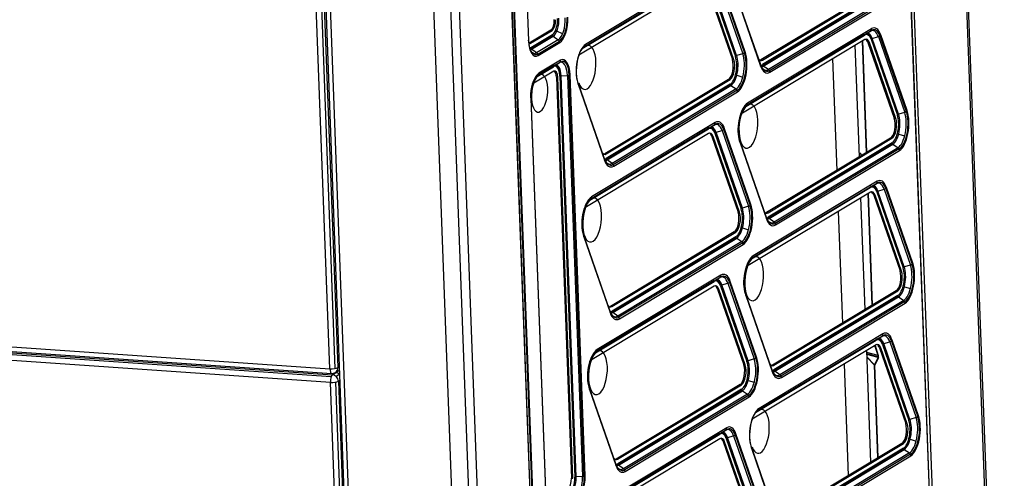
# Model space of a CAD drawing. Units: millimetres. Extents: x -781 to 1211, y -36 to 405.
# Drawn here: x -306 to -261, y 279 to 299 of the extents above; entities that cross this region are included whole.
import ezdxf

# ---------------------------------------------------------------- set-up
doc = ezdxf.new("R2010")
doc.units = ezdxf.units.MM
doc.layers.add('1', color=1, linetype='CONTINUOUS')

msp = doc.modelspace()

# ---------------------------------------------------------------- linework, layer by layer
at = {"layer": '1', "color": 0, "linetype": 'Continuous'}
for p, q in [((-266.941, 346.083), (-262.812, 235.705)), ((-262.903, 234.809), (-267.063, 346.009)), ((-262.893, 234.822), (-267.053, 346.022)), ((-280.577, 225.029), (-284.706, 335.406)), ((-280.567, 225.042), (-284.696, 335.419)), ((-284.63, 335.465), (-280.471, 224.264)), ((-280.424, 224.279), (-284.584, 335.479)), ((-291.603, 283.651), (-293.511, 334.652)), ((-291.358, 283.664), (-293.265, 334.666)), ((-293.151, 334.704), (-291.243, 283.702)), ((-293.076, 334.368), (-288.948, 223.991)), ((-292.873, 334.29), (-288.744, 223.912)), ((-261.137, 256.935), (-263.79, 327.861)), ((-261.219, 256.832), (-263.872, 327.758)), ((-283.305, 316.573), (-282.628, 298.463)), ((-282.614, 298.48), (-283.292, 316.59)), ((-284.784, 243.205), (-287.437, 314.131)), ((-284.016, 243.237), (-286.669, 314.162)), ((-286.299, 314.279), (-283.646, 243.354)), ((-274.452, 301.668), (-280.049, 298.305)), ((-280.048, 298.224), (-274.451, 301.588)), ((-274.754, 301.175), (-280.351, 297.812)), ((-280.2, 298.113), (-274.762, 301.381)), ((-280.174, 298.169), (-274.76, 301.423)), ((-280.104, 298.195), (-274.507, 301.558)), ((-274.471, 301.187), (-273.281, 297.763)), ((-274.453, 301.208), (-273.264, 297.784)), ((-273.227, 297.804), (-274.417, 301.227)), ((-274.141, 301.308), (-272.951, 297.884)), ((-274.067, 301.347), (-272.878, 297.923)), ((-272.843, 297.965), (-274.033, 301.389)), ((-274.61, 301.042), (-273.421, 297.619)), ((-273.356, 297.613), (-274.546, 301.036)), ((-273.334, 300.746), (-272.144, 297.323)), ((-272.138, 297.381), (-273.328, 300.805)), ((-266.534, 300.965), (-272.131, 297.601)), ((-272.066, 297.595), (-266.47, 300.959)), ((-266.462, 300.753), (-272.058, 297.39)), ((-266.452, 300.718), (-272.049, 297.355)), ((-272.024, 297.327), (-266.427, 300.691)), ((-266.197, 300.531), (-271.794, 297.168)), ((-266.148, 300.476), (-271.744, 297.112)), ((-271.725, 297.043), (-266.128, 300.407)), ((-281.624, 298.945), (-282.599, 298.359)), ((-282.535, 298.353), (-281.559, 298.939)), ((-281.624, 298.945), (-281.559, 298.939)), ((-281.538, 299.054), (-281.473, 299.048)), ((-281.088, 298.784), (-281.354, 298.895)), ((-272.789, 295.541), (-267.193, 298.905)), ((-267.137, 299.015), (-272.734, 295.652)), ((-272.733, 295.571), (-267.137, 298.935)), ((-267.186, 298.909), (-267.197, 298.902)), ((-281.552, 298.734), (-282.527, 298.148)), ((-282.517, 298.113), (-281.542, 298.699)), ((-282.492, 298.085), (-281.517, 298.671)), ((-281.287, 298.512), (-282.262, 297.926)), ((-282.213, 297.87), (-281.237, 298.456)), ((-281.517, 298.671), (-281.287, 298.512)), ((-267.44, 298.522), (-273.036, 295.159)), ((-272.885, 295.46), (-267.447, 298.728)), ((-272.859, 295.516), (-267.446, 298.769)), ((-267.361, 293.418), (-267.55, 298.456)), ((-267.348, 293.426), (-267.537, 298.464)), ((-267.344, 293.429), (-267.532, 298.467)), ((-267.156, 298.534), (-265.966, 295.11)), ((-267.139, 298.555), (-265.949, 295.131)), ((-267.102, 298.574), (-266.826, 298.655)), ((-265.913, 295.151), (-267.102, 298.574)), ((-266.826, 298.655), (-265.637, 295.231)), ((-266.753, 298.693), (-265.563, 295.27)), ((-265.529, 295.312), (-266.718, 298.736)), ((-282.599, 298.359), (-282.535, 298.353)), ((-282.262, 297.926), (-282.492, 298.085)), ((-282.193, 297.801), (-281.218, 298.387)), ((-280.109, 298.192), (-280.104, 298.195)), ((-267.681, 293.225), (-267.869, 298.263)), ((-267.295, 298.389), (-267.231, 298.383)), ((-267.295, 298.389), (-266.106, 294.966)), ((-266.042, 294.96), (-267.231, 298.383)), ((-281.188, 297.585), (-282.163, 296.999)), ((-273.421, 297.619), (-273.356, 297.613)), ((-272.951, 297.884), (-273.227, 297.804)), ((-272.131, 297.601), (-272.066, 297.595)), ((-268.894, 297.647), (-268.705, 292.611)), ((-282.307, 296.812), (-281.498, 297.298)), ((-281.471, 297.354), (-282.28, 296.868)), ((-282.219, 296.889), (-281.243, 297.475)), ((-281.187, 297.505), (-282.162, 296.919)), ((-281.475, 297.35), (-281.476, 297.349)), ((-281.238, 297.478), (-281.248, 297.472)), ((-271.794, 297.168), (-272.024, 297.327)), ((-281.49, 297.092), (-282.461, 296.509)), ((-282.223, 296.886), (-282.219, 296.889)), ((-281.372, 296.82), (-281.307, 296.814)), ((-281.372, 296.82), (-280.694, 278.709)), ((-280.63, 278.703), (-281.307, 296.814)), ((-281.216, 296.869), (-280.539, 278.758)), ((-280.521, 278.765), (-281.198, 296.876)), ((-281.157, 296.882), (-280.871, 296.898)), ((-280.48, 278.771), (-281.157, 296.882)), ((-280.871, 296.898), (-280.193, 278.787)), ((-280.112, 278.799), (-280.789, 296.91)), ((-280.076, 278.813), (-280.754, 296.924)), ((-273.591, 296.724), (-279.187, 293.36)), ((-279.123, 293.354), (-273.526, 296.718)), ((-273.591, 296.724), (-273.526, 296.718)), ((-273.366, 296.979), (-273.43, 296.985)), ((-273.224, 296.908), (-272.947, 296.83)), ((-280.39, 296.505), (-279.201, 293.082)), ((-279.195, 293.14), (-280.385, 296.564)), ((-273.519, 296.512), (-279.115, 293.149)), ((-273.509, 296.477), (-279.106, 293.114)), ((-279.081, 293.086), (-273.484, 296.45)), ((-273.254, 296.29), (-278.85, 292.927)), ((-273.204, 296.235), (-278.801, 292.871)), ((-273.484, 296.45), (-273.254, 296.29)), ((-282.53, 295.856), (-281.853, 277.745)), ((-281.839, 277.763), (-282.517, 295.873)), ((-278.782, 292.802), (-273.185, 296.166)), ((-272.794, 295.539), (-272.789, 295.541)), ((-266.106, 294.966), (-266.042, 294.96)), ((-265.637, 295.231), (-265.913, 295.151)), ((-279.942, 291.219), (-274.504, 294.487)), ((-279.916, 291.275), (-274.502, 294.529)), ((-279.846, 291.3), (-274.25, 294.664)), ((-274.194, 294.774), (-279.791, 291.411)), ((-279.79, 291.33), (-274.194, 294.693)), ((-274.243, 294.668), (-274.254, 294.661)), ((-273.809, 294.452), (-272.62, 291.029)), ((-272.586, 291.071), (-273.775, 294.495)), ((-274.497, 294.281), (-280.093, 290.918)), ((-274.352, 294.148), (-274.288, 294.142)), ((-274.352, 294.148), (-273.163, 290.724)), ((-273.099, 290.719), (-274.288, 294.142)), ((-274.213, 294.293), (-273.023, 290.869)), ((-274.195, 294.314), (-273.006, 290.89)), ((-274.159, 294.333), (-273.883, 294.414)), ((-272.969, 290.909), (-274.159, 294.333)), ((-273.883, 294.414), (-272.693, 290.99)), ((-266.276, 294.071), (-271.873, 290.707)), ((-271.808, 290.701), (-266.212, 294.065)), ((-266.276, 294.071), (-266.212, 294.065)), ((-266.051, 294.326), (-266.116, 294.332)), ((-265.909, 294.255), (-265.632, 294.176)), ((-273.076, 293.852), (-271.886, 290.428)), ((-271.88, 290.487), (-273.07, 293.911)), ((-266.204, 293.859), (-271.801, 290.495)), ((-266.194, 293.824), (-271.791, 290.461)), ((-271.766, 290.433), (-266.17, 293.796)), ((-265.939, 293.637), (-271.536, 290.274)), ((-265.89, 293.582), (-271.486, 290.218)), ((-266.17, 293.796), (-265.939, 293.637)), ((-279.187, 293.36), (-279.123, 293.354)), ((-271.467, 290.149), (-265.87, 293.512)), ((-267.687, 293.387), (-267.667, 293.385)), ((-267.601, 293.31), (-267.599, 293.275)), ((-278.85, 292.927), (-279.081, 293.086)), ((-272.627, 288.566), (-267.189, 291.834)), ((-272.601, 288.622), (-267.188, 291.875)), ((-272.532, 288.647), (-266.935, 292.011)), ((-266.88, 292.121), (-272.476, 288.757)), ((-272.475, 288.677), (-266.881, 292.039)), ((-266.928, 292.015), (-266.939, 292.008)), ((-266.495, 291.799), (-265.305, 288.376)), ((-265.271, 288.418), (-266.46, 291.841)), ((-267.182, 291.628), (-272.778, 288.264)), ((-267.423, 286.331), (-267.611, 291.369)), ((-267.103, 286.524), (-267.292, 291.562)), ((-267.09, 286.532), (-267.279, 291.57)), ((-267.086, 286.535), (-267.274, 291.572)), ((-267.038, 291.495), (-266.973, 291.489)), ((-267.038, 291.495), (-265.848, 288.071)), ((-265.784, 288.065), (-266.973, 291.489)), ((-266.898, 291.639), (-265.709, 288.216)), ((-266.881, 291.661), (-265.691, 288.237)), ((-266.844, 291.68), (-266.568, 291.76)), ((-265.655, 288.256), (-266.844, 291.68)), ((-266.568, 291.76), (-265.379, 288.337)), ((-279.851, 291.298), (-279.846, 291.3)), ((-272.693, 290.99), (-272.969, 290.909)), ((-273.163, 290.724), (-273.099, 290.719)), ((-271.873, 290.707), (-271.808, 290.701)), ((-268.636, 290.754), (-268.447, 285.716)), ((-273.108, 290.084), (-273.172, 290.09)), ((-272.966, 290.013), (-272.689, 289.935)), ((-271.536, 290.274), (-271.766, 290.433)), ((-280.133, 289.611), (-278.943, 286.187)), ((-278.937, 286.246), (-280.127, 289.669)), ((-273.333, 289.83), (-278.929, 286.466)), ((-278.865, 286.46), (-273.268, 289.824)), ((-273.261, 289.618), (-278.857, 286.254)), ((-273.251, 289.583), (-278.848, 286.22)), ((-278.823, 286.192), (-273.226, 289.555)), ((-273.333, 289.83), (-273.268, 289.824)), ((-273.226, 289.555), (-272.996, 289.396)), ((-272.996, 289.396), (-278.593, 286.032)), ((-272.946, 289.341), (-278.543, 285.977)), ((-278.524, 285.908), (-272.927, 289.271)), ((-272.536, 288.644), (-272.532, 288.647)), ((-265.379, 288.337), (-265.655, 288.256)), ((-273.936, 287.88), (-279.533, 284.516)), ((-279.532, 284.436), (-273.936, 287.799)), ((-273.985, 287.773), (-273.996, 287.767)), ((-265.848, 288.071), (-265.784, 288.065)), ((-274.239, 287.387), (-279.835, 284.023)), ((-279.684, 284.325), (-274.246, 287.593)), ((-279.657, 284.381), (-274.245, 287.634)), ((-279.588, 284.406), (-273.992, 287.77)), ((-273.955, 287.398), (-272.765, 283.975)), ((-273.938, 287.419), (-272.748, 283.996)), ((-273.901, 287.439), (-273.625, 287.519)), ((-272.711, 284.015), (-273.901, 287.439)), ((-273.625, 287.519), (-272.435, 284.096)), ((-273.551, 287.558), (-272.362, 284.134)), ((-272.328, 284.177), (-273.517, 287.6)), ((-265.793, 287.431), (-265.858, 287.437)), ((-265.651, 287.36), (-265.374, 287.282)), ((-274.094, 287.254), (-274.03, 287.248)), ((-274.094, 287.254), (-272.905, 283.83)), ((-272.841, 283.824), (-274.03, 287.248)), ((-272.818, 286.958), (-271.628, 283.534)), ((-271.623, 283.593), (-272.812, 287.016)), ((-266.018, 287.176), (-271.615, 283.813)), ((-271.55, 283.807), (-265.954, 287.17)), ((-265.946, 286.965), (-271.543, 283.601)), ((-265.936, 286.93), (-271.533, 283.566)), ((-271.508, 283.539), (-265.912, 286.902)), ((-266.018, 287.176), (-265.954, 287.17)), ((-265.912, 286.902), (-265.681, 286.743)), ((-278.929, 286.466), (-278.865, 286.46)), ((-265.681, 286.743), (-271.278, 283.379)), ((-265.632, 286.687), (-271.228, 283.324)), ((-271.209, 283.255), (-265.612, 286.618)), ((-278.593, 286.032), (-278.823, 286.192)), ((-318.25, 285.481), (-291.603, 283.651)), ((-318.186, 285.135), (-291.539, 283.304)), ((-318.167, 285.272), (-291.52, 283.441)), ((-318.135, 285.213), (-291.488, 283.383)), ((-272.274, 281.753), (-266.677, 285.116)), ((-266.622, 285.227), (-272.218, 281.863)), ((-272.218, 281.782), (-266.621, 285.146)), ((-266.67, 285.12), (-266.682, 285.114)), ((-291.58, 283.033), (-318.227, 284.864)), ((-266.924, 284.734), (-272.521, 281.37)), ((-272.369, 281.671), (-266.932, 284.939)), ((-272.343, 281.728), (-266.93, 284.981)), ((-266.838, 284.247), (-266.985, 284.697)), ((-266.832, 284.253), (-266.978, 284.701)), ((-266.975, 284.703), (-266.83, 284.258)), ((-266.64, 284.745), (-265.451, 281.321)), ((-266.623, 284.766), (-265.433, 281.343)), ((-266.586, 284.786), (-266.31, 284.866)), ((-265.397, 281.362), (-266.586, 284.786)), ((-266.31, 284.866), (-265.121, 281.443)), ((-266.237, 284.905), (-265.047, 281.481)), ((-265.013, 281.523), (-266.202, 284.947)), ((-279.593, 284.403), (-279.588, 284.406)), ((-267.165, 279.439), (-267.353, 284.477)), ((-266.838, 284.247), (-267.35, 284.381)), ((-267.348, 284.334), (-266.825, 284.198)), ((-266.835, 284.168), (-267.347, 284.302)), ((-266.78, 284.601), (-266.715, 284.595)), ((-266.78, 284.601), (-265.59, 281.177)), ((-265.526, 281.171), (-266.715, 284.595)), ((-272.905, 283.83), (-272.841, 283.824)), ((-272.435, 284.096), (-272.711, 284.015)), ((-271.615, 283.813), (-271.55, 283.807)), ((-268.378, 283.861), (-268.189, 278.823)), ((-267.343, 284.192), (-266.994, 283.83)), ((-267.342, 284.185), (-266.997, 283.826)), ((-267.002, 283.819), (-267.342, 284.172)), ((-266.846, 279.63), (-267.002, 283.819)), ((-266.994, 283.83), (-266.835, 284.168)), ((-266.833, 279.637), (-266.989, 283.816)), ((-266.987, 283.822), (-266.829, 284.16)), ((-266.826, 284.153), (-266.984, 283.814)), ((-266.828, 279.64), (-266.984, 283.814)), ((-291.488, 283.383), (-291.327, 283.479)), ((-291.354, 283.481), (-291.193, 283.578)), ((-291.327, 283.479), (-291.353, 283.482)), ((-291.16, 283.401), (-291.321, 283.304)), ((-291.243, 283.702), (-291.183, 283.738)), ((-271.278, 283.379), (-271.508, 283.539)), ((-289.663, 231.789), (-291.58, 283.033)), ((-289.418, 231.803), (-291.335, 283.047)), ((-291.159, 283.121), (-291.22, 283.084)), ((-291.22, 283.084), (-289.303, 231.84)), ((-273.075, 282.935), (-278.672, 279.572)), ((-278.607, 279.566), (-273.011, 282.929)), ((-273.075, 282.935), (-273.011, 282.929)), ((-272.85, 283.19), (-272.914, 283.196)), ((-272.708, 283.119), (-272.431, 283.041)), ((-279.875, 282.716), (-278.685, 279.293)), ((-278.679, 279.352), (-279.869, 282.775)), ((-273.003, 282.723), (-278.6, 279.36)), ((-272.993, 282.689), (-278.59, 279.325)), ((-278.565, 279.298), (-272.968, 282.661)), ((-272.738, 282.502), (-278.335, 279.138)), ((-272.689, 282.446), (-278.285, 279.083)), ((-272.968, 282.661), (-272.738, 282.502)), ((-278.266, 279.013), (-272.669, 282.377)), ((-272.278, 281.75), (-272.274, 281.753)), ((-265.59, 281.177), (-265.526, 281.171)), ((-265.121, 281.443), (-265.397, 281.362)), ((-279.426, 277.43), (-273.988, 280.698)), ((-279.4, 277.486), (-273.987, 280.74)), ((-279.33, 277.512), (-273.734, 280.875)), ((-273.678, 280.985), (-279.275, 277.622)), ((-279.274, 277.541), (-273.678, 280.905)), ((-273.727, 280.879), (-273.738, 280.873)), ((-273.294, 280.664), (-272.104, 277.24)), ((-272.07, 277.282), (-273.259, 280.706)), ((-273.981, 280.492), (-279.577, 277.129)), ((-273.837, 280.359), (-273.772, 280.354)), ((-273.837, 280.359), (-272.647, 276.936)), ((-272.583, 276.93), (-273.772, 280.354)), ((-273.697, 280.504), (-272.507, 277.08)), ((-273.68, 280.525), (-272.49, 277.102)), ((-273.643, 280.544), (-273.367, 280.625)), ((-272.454, 277.121), (-273.643, 280.544)), ((-273.367, 280.625), (-272.178, 277.201)), ((-265.76, 280.282), (-271.357, 276.918)), ((-271.292, 276.913), (-265.696, 280.276)), ((-265.76, 280.282), (-265.696, 280.276)), ((-265.535, 280.537), (-265.6, 280.543)), ((-265.393, 280.466), (-265.116, 280.388)), ((-272.56, 280.063), (-271.371, 276.64)), ((-271.365, 276.698), (-272.554, 280.122)), ((-265.688, 280.07), (-271.285, 276.707)), ((-265.678, 280.036), (-271.275, 276.672)), ((-271.25, 276.644), (-265.654, 280.008)), ((-265.423, 279.848), (-271.02, 276.485)), ((-265.374, 279.793), (-270.971, 276.43)), ((-265.654, 280.008), (-265.423, 279.848)), ((-278.672, 279.572), (-278.607, 279.566)), ((-270.951, 276.36), (-265.354, 279.724)), ((-278.335, 279.138), (-278.565, 279.298)), ((-280.694, 278.709), (-280.63, 278.703)), ((-280.193, 278.787), (-280.48, 278.771))]:
    msp.add_line(p, q, dxfattribs=at)
msp.add_arc((-291.501, 283.726), 0.285, 266.0706, 301.0053, dxfattribs=at)
for centre, major_axis, ratio, start_param, end_param in [((-281.638, 299.325), (-0.036, -0.393), 0.421021, 0.299683, 1.870479), ((-281.574, 299.319), (0.036, 0.393), 0.421021, 3.441276, 5.012072), ((-281.574, 299.319), (-0.056, -0.606), 0.421021, 0.299683, 1.870479), ((-281.541, 299.316), (0.062, 0.667), 0.421021, 3.441276, 5.012072), ((-281.316, 299.295), (-0.075, -0.81), 0.421021, 0.299683, 1.870479), ((-281.252, 299.289), (0.079, 0.851), 0.421021, 3.395524, 5.021055), ((-281.252, 299.289), (0.086, 0.933), 0.421021, 3.441276, 5.012072), ((-267.266, 299.027), (-0.073, 0.122), 0.866624, 3.141598, 4.145906), ((-267.163, 297.981), (-0.088, -0.952), 0.421021, 2.394078, 3.412885), ((-267.099, 297.976), (0.099, 1.075), 0.421021, 5.535671, 6.582868), ((-267.099, 297.976), (0.092, 0.993), 0.421021, 5.558016, 6.5881), ((-282.291, 298.709), (-0.075, -0.81), 0.421021, 5.012072, 6.01186), ((-282.757, 298.474), (0.142, 0.005), 0.267777, 5.830948, 6.28319), ((-282.227, 298.703), (0.086, 0.933), 0.421021, 1.870479, 3.441276), ((-281.487, 298.728), (-0.0367, 0.0611), 0.866624, 1.004313, 2.051511), ((-281.347, 298.399), (0.073, -0.122), 0.866624, 1.004313, 2.051511), ((-267.383, 298.722), (0.0367, -0.0611), 0.866624, 3.743983, 4.145906), ((-267.42, 298.005), (-0.069, -0.748), 0.421021, 2.394078, 3.441276), ((-267.42, 298.005), (0.049, 0.535), 0.421021, 5.535671, 6.582868), ((-267.485, 298.011), (-0.049, -0.535), 0.421021, 2.394078, 2.998146), ((-267.42, 298.005), (0.073, 0.788), 0.421021, 5.521752, 6.382109), ((-267.388, 298.002), (0.075, 0.809), 0.421021, 5.535671, 6.391789), ((-267.091, 298.528), (0.0673, 0.0234), 0.665214, 1.495321, 2.542519), ((-266.847, 298.748), (-0.135, -0.047), 0.665214, 1.495321, 2.542519), ((-282.613, 298.739), (-0.036, -0.393), 0.421021, 0.195814, 0.299683), ((-282.549, 298.733), (0.036, 0.393), 0.421021, 3.141571, 3.441276), ((-282.549, 298.733), (-0.056, -0.606), 0.421021, 0.113397, 0.299683), ((-282.549, 298.733), (0.06, 0.647), 0.421021, 3.356453, 3.470424), ((-282.517, 298.73), (0.062, 0.667), 0.421021, 3.24598, 3.441276), ((-282.462, 298.142), (-0.0367, 0.0611), 0.866624, 1.004313, 2.051511), ((-280.074, 297.271), (-0.088, -0.952), 0.421021, 3.441276, 5.535671), ((-280.01, 297.265), (0.099, 1.075), 0.421021, 0.299683, 2.394078), ((-280.01, 297.265), (0.092, 0.993), 0.421021, 2.389458, 6.5881), ((-280.178, 298.317), (-0.073, 0.122), 0.866624, 3.141598, 4.145906), ((-282.291, 298.709), (-0.075, -0.81), 0.421021, 6.01186, 6.582868), ((-282.227, 298.703), (0.079, 0.851), 0.421021, 2.782707, 3.395524), ((-282.322, 297.813), (0.073, -0.122), 0.866624, 1.004313, 2.051511), ((-281.317, 297.597), (-0.073, 0.122), 0.866624, 3.141598, 4.145906), ((-281.219, 296.689), (-0.075, -0.81), 0.421021, 1.870479, 3.41288), ((-281.154, 296.683), (0.086, 0.933), 0.421021, 5.012072, 6.582868), ((-281.154, 296.683), (0.079, 0.851), 0.421021, 5.021055, 6.587395), ((-280.332, 297.295), (0.049, 0.535), 0.421021, 0.299683, 0.387811), ((-273.61, 297.241), (-0.049, -0.535), 0.421021, 0.299683, 2.394078), ((-273.546, 297.235), (0.049, 0.535), 0.421021, 3.441276, 5.535671), ((-273.546, 297.235), (-0.069, -0.748), 0.421021, 0.299683, 2.394078), ((-273.514, 297.232), (0.075, 0.809), 0.421021, 3.441276, 5.535671), ((-273.217, 297.757), (0.0673, 0.0234), 0.665214, 1.495321, 2.542519), ((-273.288, 297.211), (-0.088, -0.952), 0.421021, 0.299683, 2.394078), ((-273.224, 297.205), (0.092, 0.993), 0.421021, 3.402179, 5.558016), ((-273.224, 297.205), (0.099, 1.075), 0.421021, 3.441276, 5.535671), ((-272.972, 297.977), (-0.135, -0.047), 0.665214, 1.495321, 2.542519), ((-272.085, 298.112), (0.049, 0.535), 0.421021, 2.687409, 3.441276), ((-272.15, 298.118), (-0.049, -0.535), 0.421021, 0.14342, 0.299683), ((-281.434, 297.292), (-0.0367, 0.0611), 0.866624, 0.60239, 1.004313), ((-281.476, 296.712), (-0.056, -0.606), 0.421021, 3.129327, 3.441276), ((-281.476, 296.712), (0.036, 0.393), 0.421021, 5.012072, 6.582868), ((-281.476, 296.712), (0.06, 0.647), 0.421021, 5.006169, 6.357084), ((-281.476, 296.712), (-0.056, -0.606), 0.421021, 1.870479, 3.129324), ((-281.444, 296.709), (0.062, 0.667), 0.421021, 5.012072, 6.372357), ((-271.828, 298.089), (-0.088, -0.952), 0.421021, 5.535671, 6.011885), ((-272.085, 298.112), (-0.069, -0.748), 0.421021, 0.02808, 0.299683), ((-272.273, 297.334), (-0.135, -0.047), 0.665214, 2.542519, 3.141575), ((-271.764, 298.083), (0.099, 1.075), 0.421021, 2.394078, 3.441276), ((-272.053, 298.109), (0.075, 0.809), 0.421021, 3.180523, 3.441276), ((-272.085, 298.112), (0.073, 0.788), 0.421021, 3.328619, 3.465226), ((-271.994, 297.384), (0.0367, -0.0611), 0.866624, 4.145906, 5.193103), ((-271.828, 298.089), (-0.088, -0.952), 0.421021, 6.011884, 6.582868), ((-271.764, 298.083), (0.092, 0.993), 0.421021, 2.795369, 3.402179), ((-271.854, 297.055), (-0.073, 0.122), 0.866624, 4.145906, 5.193103), ((-282.194, 296.103), (-0.075, -0.81), 0.421021, 3.441276, 5.012072), ((-282.129, 296.097), (0.086, 0.933), 0.421021, 0.299683, 1.870479), ((-282.129, 296.097), (0.079, 0.851), 0.421021, 0.358941, 6.587395), ((-282.292, 297.011), (-0.073, 0.122), 0.866624, 3.141598, 4.145906), ((-281.54, 296.718), (-0.036, -0.393), 0.421021, 1.870479, 2.945741), ((-281.152, 296.863), (-0.0712, -0.0027), 0.267777, 4.78375, 5.830948), ((-280.882, 296.935), (0.142, 0.005), 0.267777, 4.78375, 5.830948), ((-280.519, 296.517), (-0.135, -0.047), 0.665214, 3.14158, 3.589716), ((-280.519, 296.517), (-0.135, -0.047), 0.665214, 2.542519, 3.141575), ((-273.454, 296.506), (0.0367, -0.0611), 0.866624, 4.145906, 5.193103), ((-273.314, 296.177), (-0.073, 0.122), 0.866624, 4.145906, 5.193103), ((-282.659, 295.868), (0.142, 0.005), 0.267777, 6.283174, 6.878145), ((-282.659, 295.868), (0.142, 0.005), 0.267777, 5.830948, 6.28319), ((-272.76, 294.618), (-0.088, -0.952), 0.421021, 3.441276, 5.535671), ((-272.695, 294.612), (0.099, 1.075), 0.421021, 0.299683, 2.394078), ((-272.695, 294.612), (0.092, 0.993), 0.421021, 0.346268, 6.5881), ((-272.863, 295.664), (-0.073, 0.122), 0.866624, 3.141598, 4.145906), ((-273.017, 294.642), (0.049, 0.535), 0.421021, 0.299683, 0.387811), ((-266.295, 294.588), (-0.049, -0.535), 0.421021, 0.299683, 2.394078), ((-266.231, 294.582), (0.049, 0.535), 0.421021, 3.441276, 5.535671), ((-266.231, 294.582), (-0.069, -0.748), 0.421021, 0.299683, 2.394078), ((-266.199, 294.579), (0.075, 0.809), 0.421021, 3.441276, 5.535671), ((-265.902, 295.104), (0.0673, 0.0234), 0.665214, 1.495321, 2.542519), ((-265.974, 294.558), (-0.088, -0.952), 0.421021, 0.299683, 2.394078), ((-265.909, 294.552), (0.092, 0.993), 0.421021, 3.402179, 5.558016), ((-265.909, 294.552), (0.099, 1.075), 0.421021, 3.441276, 5.535671), ((-265.657, 295.324), (-0.135, -0.047), 0.665214, 1.495321, 2.542519), ((-274.44, 294.481), (0.0367, -0.0611), 0.866624, 3.743983, 4.145906), ((-274.477, 293.764), (-0.069, -0.748), 0.421021, 2.394078, 3.441276), ((-274.477, 293.764), (0.073, 0.788), 0.421021, 0.224667, 0.289722), ((-274.477, 293.764), (0.073, 0.788), 0.421021, 5.521752, 6.379545), ((-274.445, 293.761), (0.075, 0.809), 0.421021, 5.535671, 6.391789), ((-274.323, 294.786), (-0.073, 0.122), 0.866624, 3.141598, 4.145906), ((-274.22, 293.74), (-0.088, -0.952), 0.421021, 2.394078, 3.412885), ((-274.155, 293.734), (0.099, 1.075), 0.421021, 5.535671, 6.582868), ((-274.155, 293.734), (0.092, 0.993), 0.421021, 5.558016, 6.5881), ((-273.904, 294.506), (-0.135, -0.047), 0.665214, 1.495321, 2.542519), ((-274.477, 293.764), (0.049, 0.535), 0.421021, 5.535671, 6.582868), ((-274.542, 293.77), (-0.049, -0.535), 0.421021, 2.394078, 2.998146), ((-274.148, 294.287), (0.0673, 0.0234), 0.665214, 1.495321, 2.542519), ((-273.204, 293.864), (-0.135, -0.047), 0.665214, 3.14158, 3.589716), ((-273.204, 293.864), (-0.135, -0.047), 0.665214, 2.542519, 3.141575), ((-266.14, 293.853), (0.0367, -0.0611), 0.866624, 4.145906, 5.193103), ((-265.999, 293.524), (-0.073, 0.122), 0.866624, 4.145906, 5.193103), ((-279.142, 293.871), (0.049, 0.535), 0.421021, 2.687409, 3.441276), ((-279.207, 293.877), (-0.049, -0.535), 0.421021, 0.14342, 0.299683), ((-278.885, 293.848), (-0.088, -0.952), 0.421021, 5.535671, 6.011885), ((-279.142, 293.871), (-0.069, -0.748), 0.421021, 0.02808, 0.299683), ((-279.33, 293.093), (-0.135, -0.047), 0.665214, 2.542519, 3.141575), ((-279.142, 293.871), (0.073, 0.788), 0.421021, 3.328619, 3.465226), ((-279.051, 293.143), (0.0367, -0.0611), 0.866624, 4.145906, 5.193103), ((-267.665, 293.316), (-0.0367, 0.0611), 0.866624, 4.145906, 5.716702), ((-278.821, 293.842), (0.099, 1.075), 0.421021, 2.394078, 3.441276), ((-279.11, 293.868), (0.075, 0.809), 0.421021, 3.180523, 3.441276), ((-278.885, 293.848), (-0.088, -0.952), 0.421021, 6.011884, 6.582868), ((-278.821, 293.842), (0.092, 0.993), 0.421021, 2.795369, 3.402179), ((-278.91, 292.814), (-0.073, 0.122), 0.866624, 4.145906, 5.193103), ((-266.841, 291.081), (0.099, 1.075), 0.421021, 5.535671, 6.582868), ((-267.125, 291.828), (0.0367, -0.0611), 0.866624, 3.743983, 4.145906), ((-267.162, 291.111), (-0.069, -0.748), 0.421021, 2.394078, 3.441276), ((-267.162, 291.111), (0.073, 0.788), 0.421021, 0.224667, 0.289722), ((-267.162, 291.111), (0.073, 0.788), 0.421021, 5.521752, 6.379545), ((-267.13, 291.108), (0.075, 0.809), 0.421021, 5.535671, 6.391789), ((-267.008, 292.133), (-0.073, 0.122), 0.866624, 3.141598, 4.145906), ((-266.905, 291.087), (-0.088, -0.952), 0.421021, 2.394078, 3.412885), ((-266.841, 291.081), (0.092, 0.993), 0.421021, 5.558016, 6.592045), ((-266.589, 291.853), (-0.135, -0.047), 0.665214, 1.495321, 2.542519), ((-279.752, 290.371), (0.099, 1.075), 0.421021, 0.299683, 2.394078), ((-279.752, 290.371), (0.092, 0.993), 0.421021, 0.346268, 6.5881), ((-279.92, 291.422), (-0.073, 0.122), 0.866624, 3.141598, 4.145906), ((-267.162, 291.111), (0.049, 0.535), 0.421021, 5.535671, 6.582868), ((-267.227, 291.117), (-0.049, -0.535), 0.421021, 2.394078, 2.998146), ((-266.834, 291.633), (0.0673, 0.0234), 0.665214, 1.495321, 2.542519), ((-279.816, 290.377), (-0.088, -0.952), 0.421021, 3.441276, 5.535671), ((-280.074, 290.401), (0.049, 0.535), 0.421021, 0.299683, 0.387811), ((-273.256, 290.338), (0.075, 0.809), 0.421021, 3.441276, 5.535671), ((-272.959, 290.863), (0.0673, 0.0234), 0.665214, 1.495321, 2.542519), ((-273.03, 290.317), (-0.088, -0.952), 0.421021, 0.299683, 2.394078), ((-272.966, 290.311), (0.092, 0.993), 0.421021, 3.402179, 5.558016), ((-272.966, 290.311), (0.099, 1.075), 0.421021, 3.441276, 5.535671), ((-272.714, 291.083), (-0.135, -0.047), 0.665214, 1.495321, 2.542519), ((-273.352, 290.346), (-0.049, -0.535), 0.421021, 0.299683, 2.394078), ((-273.288, 290.341), (0.049, 0.535), 0.421021, 3.441276, 5.535671), ((-273.288, 290.341), (-0.069, -0.748), 0.421021, 0.299683, 2.394078), ((-271.828, 291.218), (0.049, 0.535), 0.421021, 2.687409, 3.441276), ((-271.892, 291.224), (-0.049, -0.535), 0.421021, 0.14342, 0.299683), ((-271.57, 291.194), (-0.088, -0.952), 0.421021, 5.535671, 6.011885), ((-271.828, 291.218), (-0.069, -0.748), 0.421021, 0.02808, 0.299683), ((-272.015, 290.44), (-0.135, -0.047), 0.665214, 2.542519, 3.141575), ((-271.828, 291.218), (0.073, 0.788), 0.421021, 3.328619, 3.465226), ((-271.736, 290.489), (0.0367, -0.0611), 0.866624, 4.145906, 5.193103), ((-271.506, 291.188), (0.099, 1.075), 0.421021, 2.394078, 3.441276), ((-271.795, 291.215), (0.075, 0.809), 0.421021, 3.180523, 3.441276), ((-271.57, 291.194), (-0.088, -0.952), 0.421021, 6.011884, 6.582868), ((-271.506, 291.188), (0.092, 0.993), 0.421021, 2.795369, 3.402179), ((-271.596, 290.161), (-0.073, 0.122), 0.866624, 4.145906, 5.193103), ((-280.261, 289.623), (-0.135, -0.047), 0.665214, 3.14158, 3.589716), ((-280.261, 289.623), (-0.135, -0.047), 0.665214, 2.542519, 3.141575), ((-273.196, 289.612), (0.0367, -0.0611), 0.866624, 4.145906, 5.193103), ((-273.056, 289.283), (-0.073, 0.122), 0.866624, 4.145906, 5.193103), ((-272.437, 287.718), (0.099, 1.075), 0.421021, 0.299683, 2.394078), ((-272.437, 287.718), (0.092, 0.993), 0.421021, 0.346268, 6.5881), ((-272.605, 288.769), (-0.073, 0.122), 0.866624, 3.141598, 4.145906), ((-272.502, 287.724), (-0.088, -0.952), 0.421021, 3.441276, 5.535671), ((-272.759, 287.747), (0.049, 0.535), 0.421021, 0.299683, 0.387811), ((-265.941, 287.684), (0.075, 0.809), 0.421021, 3.441276, 5.535671), ((-265.644, 288.21), (0.0673, 0.0234), 0.665214, 1.495321, 2.542519), ((-265.716, 287.664), (-0.088, -0.952), 0.421021, 0.299683, 2.394078), ((-265.651, 287.658), (0.092, 0.993), 0.421021, 3.402179, 5.558016), ((-265.651, 287.658), (0.099, 1.075), 0.421021, 3.441276, 5.535671), ((-265.4, 288.43), (-0.135, -0.047), 0.665214, 1.495321, 2.542519), ((-274.065, 287.892), (-0.073, 0.122), 0.866624, 3.141598, 4.145906), ((-273.962, 286.846), (-0.088, -0.952), 0.421021, 2.394078, 3.412885), ((-273.898, 286.84), (0.099, 1.075), 0.421021, 5.535671, 6.582868), ((-273.898, 286.84), (0.092, 0.993), 0.421021, 5.558016, 6.5881), ((-266.037, 287.693), (-0.049, -0.535), 0.421021, 0.299683, 2.394078), ((-265.973, 287.687), (0.049, 0.535), 0.421021, 3.441276, 5.535671), ((-265.973, 287.687), (-0.069, -0.748), 0.421021, 0.299683, 2.394078), ((-274.182, 287.587), (0.0367, -0.0611), 0.866624, 3.743983, 4.145906), ((-274.219, 286.87), (-0.069, -0.748), 0.421021, 2.394078, 3.441276), ((-274.219, 286.87), (0.049, 0.535), 0.421021, 5.535671, 6.582868), ((-274.284, 286.876), (-0.049, -0.535), 0.421021, 2.394078, 2.998146), ((-274.219, 286.87), (0.073, 0.788), 0.421021, 5.521752, 6.382109), ((-274.187, 286.867), (0.075, 0.809), 0.421021, 5.535671, 6.391789), ((-273.89, 287.392), (0.0673, 0.0234), 0.665214, 1.495321, 2.542519), ((-273.646, 287.612), (-0.135, -0.047), 0.665214, 1.495321, 2.542519), ((-272.946, 286.969), (-0.135, -0.047), 0.665214, 3.14158, 3.589716), ((-272.946, 286.969), (-0.135, -0.047), 0.665214, 2.542519, 3.141575), ((-265.882, 286.959), (0.0367, -0.0611), 0.866624, 4.145906, 5.193103), ((-278.884, 286.977), (0.049, 0.535), 0.421021, 2.687409, 3.441276), ((-278.949, 286.983), (-0.049, -0.535), 0.421021, 0.14342, 0.299683), ((-265.741, 286.63), (-0.073, 0.122), 0.866624, 4.145906, 5.193103), ((-278.627, 286.953), (-0.088, -0.952), 0.421021, 5.535671, 6.011885), ((-278.884, 286.977), (-0.069, -0.748), 0.421021, 0.02808, 0.299683), ((-279.072, 286.199), (-0.135, -0.047), 0.665214, 2.542519, 3.141575), ((-278.563, 286.947), (0.099, 1.075), 0.421021, 2.394078, 3.441276), ((-278.852, 286.974), (0.075, 0.809), 0.421021, 3.180523, 3.441276), ((-278.884, 286.977), (0.073, 0.788), 0.421021, 3.328619, 3.465226), ((-278.793, 286.248), (0.0367, -0.0611), 0.866624, 4.145906, 5.193103), ((-278.627, 286.953), (-0.088, -0.952), 0.421021, 6.011884, 6.582868), ((-278.563, 286.947), (0.092, 0.993), 0.421021, 2.795369, 3.402179), ((-278.653, 285.92), (-0.073, 0.122), 0.866624, 4.145906, 5.193103), ((-266.75, 285.238), (-0.073, 0.122), 0.866624, 3.141598, 4.145906), ((-266.647, 284.193), (-0.088, -0.952), 0.421021, 2.394078, 3.412885), ((-266.583, 284.187), (0.099, 1.075), 0.421021, 5.535671, 6.582868), ((-266.583, 284.187), (0.092, 0.993), 0.421021, 5.558016, 6.5881), ((-266.905, 284.217), (-0.069, -0.748), 0.421021, 2.394078, 3.441276), ((-266.867, 284.933), (0.0367, -0.0611), 0.866624, 3.743983, 4.145906), ((-266.905, 284.217), (0.073, 0.788), 0.421021, 0.224667, 0.289722), ((-266.905, 284.217), (0.049, 0.535), 0.421021, 5.535671, 6.582868), ((-266.969, 284.223), (-0.049, -0.535), 0.421021, 2.394078, 2.998146), ((-266.905, 284.217), (0.073, 0.788), 0.421021, 5.521752, 6.379545), ((-266.872, 284.214), (0.075, 0.809), 0.421021, 5.535671, 6.391789), ((-266.576, 284.739), (0.0673, 0.0234), 0.665214, 1.495321, 2.542519), ((-266.331, 284.959), (-0.135, -0.047), 0.665214, 1.495321, 2.542519), ((-279.559, 283.483), (-0.088, -0.952), 0.421021, 3.441276, 5.535671), ((-279.494, 283.477), (0.099, 1.075), 0.421021, 0.299683, 2.394078), ((-279.494, 283.477), (0.092, 0.993), 0.421021, 0.346268, 6.5881), ((-279.662, 284.528), (-0.073, 0.122), 0.866624, 3.141598, 4.145906), ((-266.863, 284.253), (-0.0339, -0.0111), 0.48706, 2.224467, 2.772495), ((-266.977, 284.284), (0.142, -0.114), 0.458194, 6.269099, 7.054497), ((-266.915, 284.267), (0.075, -0.117), 0.485426, 0.218146, 1.155928), ((-266.944, 284.288), (0.1, -0.157), 0.485426, 0.299893, 1.085291), ((-279.816, 283.506), (0.049, 0.535), 0.421021, 0.299683, 0.387811), ((-273.094, 283.452), (-0.049, -0.535), 0.421021, 0.299683, 2.394078), ((-273.03, 283.446), (0.049, 0.535), 0.421021, 3.441276, 5.535671), ((-273.03, 283.446), (-0.069, -0.748), 0.421021, 0.299683, 2.394078), ((-272.998, 283.443), (0.075, 0.809), 0.421021, 3.441276, 5.535671), ((-272.701, 283.969), (0.0673, 0.0234), 0.665214, 1.495321, 2.542519), ((-272.772, 283.422), (-0.088, -0.952), 0.421021, 0.299683, 2.394078), ((-272.708, 283.417), (0.092, 0.993), 0.421021, 3.402179, 5.558016), ((-272.708, 283.417), (0.099, 1.075), 0.421021, 3.441276, 5.535671), ((-272.456, 284.189), (-0.135, -0.047), 0.665214, 1.495321, 2.542519), ((-271.57, 284.324), (0.049, 0.535), 0.421021, 2.687409, 3.441276), ((-271.634, 284.33), (-0.049, -0.535), 0.421021, 0.14342, 0.299683), ((-267.017, 283.81), (-0.0257, -0.0247), 0.127531, 2.078716, 2.626744), ((-267.017, 283.81), (-0.0356, -0.0013), 0.267777, 3.474753, 4.260151), ((-267.017, 283.81), (-0.0323, 0.0151), 0.850486, 3.783882, 4.33191), ((-266.859, 284.148), (-0.0323, 0.0151), 0.850486, 3.783882, 4.33191), ((-291.501, 283.726), (-0.285, -0.011), 0.267777, 1.19268, 2.689355), ((-291.501, 283.726), (-0.02, -0.284), 0.355689, 5.002975, 6.283177), ((-291.478, 283.108), (-0.02, -0.284), 0.355689, 3.432179, 5.002975), ((-291.478, 283.108), (0.147, -0.244), 0.866624, 1.004313, 2.57511), ((-291.501, 283.726), (0.147, -0.244), 0.866624, 0.000011, 1.004313), ((-291.317, 283.205), (-0.147, 0.244), 0.866624, 5.072948, 5.716702), ((-291.34, 283.822), (-0.147, 0.244), 0.866624, 3.141604, 3.218867), ((-271.312, 284.3), (-0.088, -0.952), 0.421021, 5.535671, 6.011885), ((-271.57, 284.324), (-0.069, -0.748), 0.421021, 0.02808, 0.299683), ((-271.757, 283.546), (-0.135, -0.047), 0.665214, 2.542519, 3.141575), ((-271.248, 284.294), (0.099, 1.075), 0.421021, 2.394078, 3.441276), ((-271.538, 284.321), (0.075, 0.809), 0.421021, 3.180523, 3.441276), ((-271.57, 284.324), (0.073, 0.788), 0.421021, 3.328619, 3.465226), ((-271.478, 283.595), (0.0367, -0.0611), 0.866624, 4.145906, 5.193103), ((-271.312, 284.3), (-0.088, -0.952), 0.421021, 6.011884, 6.582868), ((-271.248, 284.294), (0.092, 0.993), 0.421021, 2.795369, 3.402179), ((-271.338, 283.266), (-0.073, 0.122), 0.866624, 4.145906, 5.193103), ((-291.478, 283.108), (0.285, 0.011), 0.267777, 4.334273, 5.830948), ((-280.003, 282.728), (-0.135, -0.047), 0.665214, 3.14158, 3.589716), ((-280.003, 282.728), (-0.135, -0.047), 0.665214, 2.542519, 3.141575), ((-272.939, 282.718), (0.0367, -0.0611), 0.866624, 4.145906, 5.193103), ((-272.798, 282.389), (-0.073, 0.122), 0.866624, 4.145906, 5.193103), ((-272.244, 280.829), (-0.088, -0.952), 0.421021, 3.441276, 5.535671), ((-272.179, 280.823), (0.099, 1.075), 0.421021, 0.299683, 2.394078), ((-272.179, 280.823), (0.092, 0.993), 0.421021, 2.389456, 6.5881), ((-272.347, 281.875), (-0.073, 0.122), 0.866624, 3.141598, 4.145906), ((-272.501, 280.853), (0.049, 0.535), 0.421021, 0.299683, 0.387811), ((-265.78, 280.799), (-0.049, -0.535), 0.421021, 0.299683, 2.394078), ((-265.715, 280.793), (0.049, 0.535), 0.421021, 3.441276, 5.535671), ((-265.715, 280.793), (-0.069, -0.748), 0.421021, 0.299683, 2.394078), ((-265.683, 280.79), (0.075, 0.809), 0.421021, 3.441276, 5.535671), ((-265.386, 281.316), (0.0673, 0.0234), 0.665214, 1.495321, 2.542519), ((-265.458, 280.769), (-0.088, -0.952), 0.421021, 0.299683, 2.394078), ((-265.393, 280.763), (0.092, 0.993), 0.421021, 3.402179, 5.558016), ((-265.393, 280.763), (0.099, 1.075), 0.421021, 3.441276, 5.535671), ((-265.142, 281.535), (-0.135, -0.047), 0.665214, 1.495321, 2.542519), ((-273.924, 280.692), (0.0367, -0.0611), 0.866624, 3.743983, 4.145906), ((-273.961, 279.976), (-0.069, -0.748), 0.421021, 2.394078, 3.441276), ((-273.961, 279.976), (0.073, 0.788), 0.421021, 5.521752, 6.382109), ((-273.929, 279.973), (0.075, 0.809), 0.421021, 5.535671, 6.391789), ((-273.807, 280.997), (-0.073, 0.122), 0.866624, 3.141598, 4.145906), ((-273.704, 279.952), (-0.088, -0.952), 0.421021, 2.394078, 3.412885), ((-273.64, 279.946), (0.099, 1.075), 0.421021, 5.535671, 6.582868), ((-273.64, 279.946), (0.092, 0.993), 0.421021, 5.558016, 6.5881), ((-273.388, 280.718), (-0.135, -0.047), 0.665214, 1.495321, 2.542519), ((-273.961, 279.976), (0.049, 0.535), 0.421021, 5.535671, 6.582868), ((-274.026, 279.981), (-0.049, -0.535), 0.421021, 2.394078, 2.998146), ((-273.633, 280.498), (0.0673, 0.0234), 0.665214, 1.495321, 2.542519), ((-272.689, 280.075), (-0.135, -0.047), 0.665214, 3.14158, 3.589716), ((-272.689, 280.075), (-0.135, -0.047), 0.665214, 2.542519, 3.141575), ((-265.624, 280.064), (0.0367, -0.0611), 0.866624, 4.145906, 5.193103), ((-265.483, 279.736), (-0.073, 0.122), 0.866624, 4.145906, 5.193103), ((-278.627, 280.083), (0.049, 0.535), 0.421021, 2.687409, 3.441276), ((-278.691, 280.089), (-0.049, -0.535), 0.421021, 0.14342, 0.299683), ((-278.369, 280.059), (-0.088, -0.952), 0.421021, 5.535671, 6.011885), ((-278.627, 280.083), (-0.069, -0.748), 0.421021, 0.02808, 0.299683), ((-278.814, 279.305), (-0.135, -0.047), 0.665214, 2.542519, 3.141575), ((-278.627, 280.083), (0.073, 0.788), 0.421021, 3.328619, 3.465226), ((-278.535, 279.354), (0.0367, -0.0611), 0.866624, 4.145906, 5.193103), ((-278.305, 280.053), (0.099, 1.075), 0.421021, 2.394078, 3.441276), ((-278.594, 280.08), (0.075, 0.809), 0.421021, 3.180523, 3.441276), ((-278.369, 280.059), (-0.088, -0.952), 0.421021, 6.011884, 6.582868), ((-278.305, 280.053), (0.092, 0.993), 0.421021, 2.795369, 3.402179), ((-278.395, 279.025), (-0.073, 0.122), 0.866624, 4.145906, 5.193103), ((-280.863, 278.608), (-0.036, -0.393), 0.421021, 0.299683, 1.870479), ((-280.799, 278.602), (-0.056, -0.606), 0.421021, 0.299683, 1.870479), ((-280.767, 278.599), (0.062, 0.667), 0.421021, 3.441276, 5.012072), ((-280.474, 278.752), (-0.0712, -0.0027), 0.267777, 4.78375, 5.830948), ((-280.541, 278.578), (-0.075, -0.81), 0.421021, 0.299683, 1.870479), ((-280.477, 278.572), (0.079, 0.851), 0.421021, 3.395524, 5.021055), ((-280.477, 278.572), (0.086, 0.933), 0.421021, 3.441276, 5.012072), ((-280.205, 278.825), (0.142, 0.005), 0.267777, 4.78375, 5.830948)]:
    msp.add_ellipse(centre, major_axis=major_axis, ratio=ratio, start_param=start_param, end_param=end_param, dxfattribs=at)

doc.saveas('drawing.dxf')
